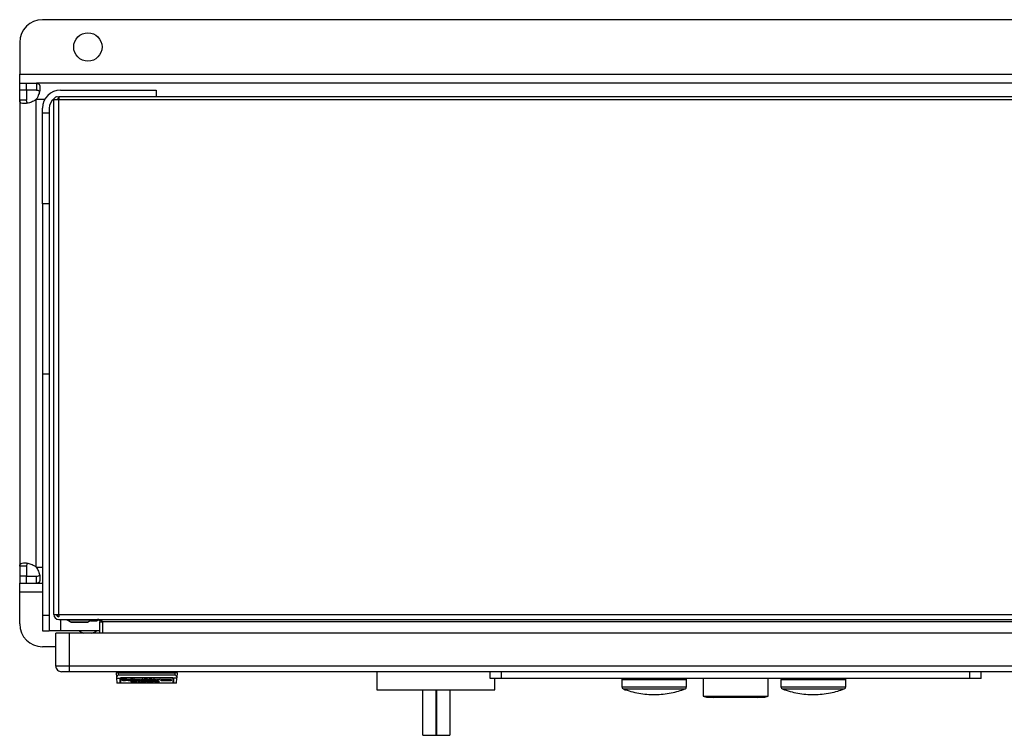
# Model space of a CAD drawing. Units: inches. Extents: x 0.4 to 10.6, y 0.4 to 8.1.
# Drawn here: x 8.1 to 8.8, y 5.9 to 6.4 of the extents above; entities that cross this region are included whole.
import ezdxf

# ---------------------------------------------------------------- set-up
doc = ezdxf.new("R2010")
doc.units = ezdxf.units.IN
doc.header["$MEASUREMENT"] = 0

msp = doc.modelspace()

# ---------------------------------------------------------------- linework, layer by layer
at = {"color": 7, "linetype": 'Continuous', "lineweight": 25}
for p, q in [((9.09299, 6.37168), (8.13236, 6.37168)), ((8.11661, 6.35594), (8.11661, 6.33389)), ((8.11661, 6.33389), (9.10874, 6.33389)), ((8.11661, 6.32759), (8.11661, 6.33389)), ((8.11661, 6.32279), (8.11661, 6.32759)), ((8.11661, 6.32759), (8.12122, 6.32759)), ((8.12122, 6.32279), (8.12122, 6.32759)), ((8.12122, 6.32759), (8.12833, 6.32759)), ((8.12833, 6.32759), (8.12833, 6.32279)), ((9.09703, 6.32759), (8.12833, 6.32759)), ((8.11661, 6.31588), (8.11661, 6.32279)), ((8.12142, 6.32279), (8.11661, 6.32279)), ((8.12833, 6.32279), (8.12122, 6.32279)), ((8.12142, 6.32279), (8.12142, 6.31588)), ((8.1437, 6.31767), (8.14251, 6.3162)), ((9.08165, 6.31814), (8.1437, 6.31814)), ((8.1437, 6.31814), (8.1437, 6.31602)), ((8.14496, 6.32287), (8.2111, 6.32287)), ((8.2111, 6.32287), (8.2111, 6.31814)), ((8.12142, 6.31588), (8.11661, 6.31588)), ((8.11661, 6.31588), (8.11661, 5.99285)), ((8.12772, 6.31612), (8.12772, 5.99261)), ((8.1437, 6.31602), (8.14024, 6.31602)), ((8.14024, 5.95939), (8.14024, 6.31602)), ((9.08165, 6.31602), (8.1437, 6.31602)), ((8.1437, 5.95939), (8.1437, 6.31602)), ((8.13236, 6.30712), (8.13236, 6.31027)), ((8.13236, 6.30712), (8.13709, 6.30712)), ((8.13236, 6.24413), (8.13236, 6.30712)), ((8.13709, 6.31027), (8.13709, 6.30712)), ((8.13709, 6.30712), (8.13709, 6.24413)), ((8.13709, 6.24413), (8.13236, 6.24413)), ((8.13236, 6.24413), (8.13236, 6.12602)), ((8.13709, 6.24413), (8.13709, 6.12602)), ((8.13709, 6.12602), (8.13236, 6.12602)), ((8.13236, 6.12602), (8.13236, 5.95856)), ((8.13709, 6.12602), (8.13709, 5.95856)), ((8.12142, 5.99285), (8.11661, 5.99285)), ((8.11661, 5.99285), (8.11661, 5.98594)), ((8.12142, 5.99285), (8.12142, 5.98594)), ((8.12142, 5.98594), (8.11661, 5.98594)), ((8.11661, 5.98594), (8.11661, 5.98113)), ((8.12122, 5.98113), (8.12122, 5.98594)), ((8.12122, 5.98594), (8.12833, 5.98594)), ((8.12833, 5.98113), (8.12833, 5.98594)), ((8.11661, 5.98113), (8.12122, 5.98113)), ((8.11661, 5.97483), (8.11661, 5.98113)), ((8.12122, 5.98113), (8.12833, 5.98113)), ((8.12833, 5.98113), (8.13236, 5.98113)), ((8.11661, 5.95279), (8.11661, 5.97483)), ((8.13709, 5.95856), (8.13236, 5.95856)), ((8.13236, 5.95856), (8.13236, 5.94806)), ((8.13709, 5.95856), (8.13709, 5.94806)), ((8.14024, 5.95939), (8.1437, 5.95939)), ((8.14235, 5.95864), (8.14213, 5.95939)), ((8.1437, 5.95939), (9.08165, 5.95939)), ((8.1437, 5.95939), (8.1437, 5.95779)), ((8.1437, 5.95592), (9.08165, 5.95592)), ((8.14937, 5.95592), (8.14937, 5.95561)), ((8.16669, 5.95561), (8.16669, 5.95592)), ((8.14937, 5.95561), (8.16669, 5.95561)), ((8.15168, 5.95427), (8.14937, 5.95561)), ((8.15168, 5.95427), (8.16438, 5.95427)), ((8.15287, 5.95396), (8.1632, 5.95396)), ((8.16669, 5.95561), (8.16438, 5.95427)), ((8.1656, 5.95498), (8.16959, 5.95498)), ((8.16948, 5.95498), (8.16958, 5.9551)), ((8.16958, 5.9551), (8.16978, 5.95549)), ((8.1722, 5.95435), (8.17409, 5.95435)), ((8.1722, 5.94648), (8.1722, 5.95435)), ((9.05126, 5.95435), (8.17409, 5.95435)), ((8.17409, 5.95435), (8.17409, 5.94648)), ((8.13236, 5.94806), (8.13709, 5.94806)), ((8.14496, 5.94806), (8.13709, 5.94806)), ((8.14165, 5.92364), (8.14165, 5.94648)), ((8.1511, 5.94648), (8.14165, 5.94648)), ((8.1722, 5.94806), (8.14496, 5.94806)), ((8.1511, 5.92364), (8.1511, 5.94648)), ((9.07173, 5.94648), (8.1511, 5.94648)), ((8.14165, 5.93704), (8.13236, 5.93704)), ((8.1511, 5.92364), (8.14165, 5.92364)), ((8.1511, 5.9197), (8.1511, 5.92364)), ((9.07173, 5.92364), (8.1511, 5.92364)), ((9.07173, 5.9197), (8.1511, 5.9197)), ((8.18339, 5.91892), (8.18365, 5.91587)), ((8.18496, 5.91892), (8.18339, 5.91892)), ((8.18365, 5.91587), (8.1837, 5.91529)), ((8.1837, 5.91529), (8.18625, 5.91529)), ((8.1837, 5.91529), (8.184, 5.91194)), ((8.18457, 5.91892), (8.18457, 5.9197)), ((8.18496, 5.91755), (8.18496, 5.91892)), ((8.18496, 5.91892), (8.22433, 5.91892)), ((8.18496, 5.91755), (8.22433, 5.91755)), ((8.18622, 5.91194), (8.18622, 5.91522)), ((8.18661, 5.91522), (8.18661, 5.91553)), ((8.18661, 5.91194), (8.18661, 5.91522)), ((8.22262, 5.91529), (8.18667, 5.91529)), ((8.18716, 5.91566), (8.22213, 5.91566)), ((8.18716, 5.91542), (8.22213, 5.91542)), ((8.18747, 5.9197), (8.18747, 5.91892)), ((8.18859, 5.91481), (8.18859, 5.91451)), ((8.18875, 5.91482), (8.18924, 5.91482)), ((8.18899, 5.91482), (8.18899, 5.91457)), ((8.18903, 5.9197), (8.18903, 5.91892)), ((8.19374, 5.91482), (8.19471, 5.91482)), ((8.19374, 5.91347), (8.19374, 5.91482)), ((8.19471, 5.91482), (8.19471, 5.91429)), ((8.20404, 5.91482), (8.20428, 5.91482)), ((8.20428, 5.91482), (8.20444, 5.91477)), ((8.20677, 5.91482), (8.20774, 5.91482)), ((8.20677, 5.91436), (8.20677, 5.91482)), ((8.20774, 5.91482), (8.20774, 5.91347)), ((8.22026, 5.9197), (8.22026, 5.91892)), ((8.22182, 5.9197), (8.22182, 5.91892)), ((8.22268, 5.91522), (8.22268, 5.91553)), ((8.22268, 5.91522), (8.22268, 5.91194)), ((8.22559, 5.91529), (8.22304, 5.91529)), ((8.22307, 5.91522), (8.22307, 5.91194)), ((8.22433, 5.91755), (8.22433, 5.91892)), ((8.22591, 5.91892), (8.22433, 5.91892)), ((8.22472, 5.9197), (8.22472, 5.91892)), ((8.22529, 5.91194), (8.22559, 5.91529)), ((8.22559, 5.91529), (8.22564, 5.91587)), ((8.22564, 5.91587), (8.22591, 5.91892)), ((8.36411, 5.9197), (8.36411, 5.90711)), ((8.4426, 5.91498), (8.4426, 5.9197)), ((8.45047, 5.91498), (8.4426, 5.91498)), ((8.44586, 5.90711), (8.44586, 5.91498)), ((8.45047, 5.91498), (8.45047, 5.9197)), ((8.77488, 5.91498), (8.45047, 5.91498)), ((8.53387, 5.91498), (8.53387, 5.91419)), ((8.57873, 5.91419), (8.57873, 5.91498)), ((8.59024, 5.91498), (8.59024, 5.90268)), ((8.63512, 5.90268), (8.63512, 5.91498)), ((8.64411, 5.91498), (8.64411, 5.91419)), ((8.68896, 5.91419), (8.68896, 5.91498)), ((8.77488, 5.91498), (8.77488, 5.9197)), ((8.78276, 5.91498), (8.77488, 5.91498)), ((8.78276, 5.91498), (8.78276, 5.9197)), ((8.184, 5.91194), (8.18622, 5.91194)), ((8.184, 5.91194), (8.18401, 5.91183)), ((8.18622, 5.91183), (8.18401, 5.91183)), ((8.18622, 5.91183), (8.18622, 5.91194)), ((8.18661, 5.91183), (8.18622, 5.91183)), ((8.18661, 5.91194), (8.22268, 5.91194)), ((8.18661, 5.91194), (8.18661, 5.91183)), ((8.22268, 5.91183), (8.18661, 5.91183)), ((8.18747, 5.91436), (8.18747, 5.91449)), ((8.18755, 5.9136), (8.18763, 5.91388)), ((8.18795, 5.91477), (8.18859, 5.91468)), ((8.18795, 5.91477), (8.18795, 5.91411)), ((8.18899, 5.91457), (8.18859, 5.91451)), ((8.18859, 5.91451), (8.18859, 5.91446)), ((8.18883, 5.91373), (8.18907, 5.91373)), ((8.18899, 5.91373), (8.18899, 5.91345)), ((8.18956, 5.91427), (8.18956, 5.91383)), ((8.18956, 5.91415), (8.19007, 5.91419)), ((8.19044, 5.91473), (8.19044, 5.91444)), ((8.19052, 5.91469), (8.19044, 5.91444)), ((8.19044, 5.91413), (8.19068, 5.91388)), ((8.19068, 5.91388), (8.19068, 5.9138)), ((8.19084, 5.91388), (8.19084, 5.91401)), ((8.19181, 5.91459), (8.19181, 5.91393)), ((8.19237, 5.91441), (8.19342, 5.91436)), ((8.19245, 5.9137), (8.19245, 5.91345)), ((8.19269, 5.9144), (8.19269, 5.91418)), ((8.19342, 5.91411), (8.19269, 5.91418)), ((8.19278, 5.91368), (8.1935, 5.91373)), ((8.19342, 5.91436), (8.19342, 5.91411)), ((8.1935, 5.91373), (8.1935, 5.91355)), ((8.19471, 5.91413), (8.19374, 5.91413)), ((8.19471, 5.91347), (8.19374, 5.91347)), ((8.1939, 5.91284), (8.19406, 5.91289)), ((8.1939, 5.91271), (8.1939, 5.91284)), ((8.19479, 5.91299), (8.19406, 5.91302)), ((8.19406, 5.91289), (8.19471, 5.91289)), ((8.1943, 5.91312), (8.19487, 5.91312)), ((8.19495, 5.91319), (8.19446, 5.91322)), ((8.19455, 5.91261), (8.19455, 5.91289)), ((8.19455, 5.91261), (8.19479, 5.91261)), ((8.19471, 5.91429), (8.19471, 5.91403)), ((8.19471, 5.91403), (8.19471, 5.91347)), ((8.19471, 5.91289), (8.19479, 5.91299)), ((8.19479, 5.91312), (8.19479, 5.91299)), ((8.19487, 5.91312), (8.19495, 5.91319)), ((8.19551, 5.91236), (8.19487, 5.91236)), ((8.19527, 5.91439), (8.19527, 5.91418)), ((8.19535, 5.91345), (8.19535, 5.91279)), ((8.19607, 5.91437), (8.19567, 5.91434)), ((8.19567, 5.91434), (8.19567, 5.91401)), ((8.19567, 5.91368), (8.19567, 5.91401)), ((8.19664, 5.91375), (8.19567, 5.91368)), ((8.19744, 5.91335), (8.19648, 5.91335)), ((8.19648, 5.91297), (8.19672, 5.91322)), ((8.19656, 5.91363), (8.19696, 5.91363)), ((8.19664, 5.91411), (8.19664, 5.91375)), ((8.19696, 5.91324), (8.19664, 5.91314)), ((8.19672, 5.91322), (8.19736, 5.91322)), ((8.19696, 5.91375), (8.19696, 5.91439)), ((8.19696, 5.91439), (8.19792, 5.91439)), ((8.19696, 5.91322), (8.19696, 5.91284)), ((8.19712, 5.91289), (8.19696, 5.91284)), ((8.19696, 5.91284), (8.19696, 5.91279)), ((8.19696, 5.91279), (8.1976, 5.91279)), ((8.19712, 5.91322), (8.19712, 5.91302)), ((8.19728, 5.91309), (8.19712, 5.91302)), ((8.19712, 5.91302), (8.19792, 5.91302)), ((8.19712, 5.91302), (8.19712, 5.91289)), ((8.19784, 5.91289), (8.19712, 5.91289)), ((8.19728, 5.91322), (8.19728, 5.91309)), ((8.19809, 5.91309), (8.19728, 5.91309)), ((8.19736, 5.91322), (8.19744, 5.91335)), ((8.19744, 5.9136), (8.19744, 5.91335)), ((8.19792, 5.91302), (8.19784, 5.91289)), ((8.19784, 5.91302), (8.19784, 5.91289)), ((8.19792, 5.91439), (8.19792, 5.91429)), ((8.19792, 5.91429), (8.19792, 5.91403)), ((8.19841, 5.91418), (8.19792, 5.91403)), ((8.19792, 5.91403), (8.19792, 5.91363)), ((8.19809, 5.91327), (8.19809, 5.91309)), ((8.19841, 5.91438), (8.19841, 5.91418)), ((8.19865, 5.91418), (8.19841, 5.91418)), ((8.19865, 5.9144), (8.19865, 5.91418)), ((8.19897, 5.9144), (8.19897, 5.91396)), ((8.19897, 5.91413), (8.19986, 5.91413)), ((8.19897, 5.91347), (8.19897, 5.91396)), ((8.19986, 5.91347), (8.19897, 5.91347)), ((8.19897, 5.91335), (8.20042, 5.91335)), ((8.19897, 5.91256), (8.19897, 5.91335)), ((8.19897, 5.91322), (8.19937, 5.91322)), ((8.20042, 5.91256), (8.19897, 5.91256)), ((8.19937, 5.91335), (8.19937, 5.91322)), ((8.19937, 5.91322), (8.19937, 5.91302)), ((8.20042, 5.91322), (8.19937, 5.91322)), ((8.19937, 5.91302), (8.20034, 5.91302)), ((8.19937, 5.91302), (8.19937, 5.91289)), ((8.19937, 5.91289), (8.19937, 5.91266)), ((8.20034, 5.91289), (8.19937, 5.91289)), ((8.19937, 5.91266), (8.20042, 5.91266)), ((8.19986, 5.91413), (8.19986, 5.91347)), ((8.20018, 5.91385), (8.20018, 5.91396)), ((8.20034, 5.91302), (8.20034, 5.91289)), ((8.20042, 5.91335), (8.20042, 5.91322)), ((8.20042, 5.91266), (8.20042, 5.91256)), ((8.20114, 5.91439), (8.20114, 5.91388)), ((8.20315, 5.91388), (8.20114, 5.91388)), ((8.20114, 5.91335), (8.20154, 5.91335)), ((8.20114, 5.91256), (8.20114, 5.91335)), ((8.20154, 5.91322), (8.20114, 5.91322)), ((8.20154, 5.91256), (8.20114, 5.91256)), ((8.20122, 5.91403), (8.20122, 5.91439)), ((8.20122, 5.91403), (8.20227, 5.91403)), ((8.20154, 5.91335), (8.20154, 5.91256)), ((8.20179, 5.91366), (8.20179, 5.91345)), ((8.20195, 5.91365), (8.20211, 5.91365)), ((8.20227, 5.91436), (8.20227, 5.91403)), ((8.20267, 5.91289), (8.20267, 5.91306)), ((8.20291, 5.91297), (8.20267, 5.91289)), ((8.20267, 5.91289), (8.2034, 5.91289)), ((8.20267, 5.91289), (8.20267, 5.91279)), ((8.2038, 5.91279), (8.20267, 5.91279)), ((8.20291, 5.91308), (8.20291, 5.91297)), ((8.20315, 5.91297), (8.20291, 5.91297)), ((8.20299, 5.91266), (8.20315, 5.91266)), ((8.20307, 5.91266), (8.20307, 5.91253)), ((8.20372, 5.91259), (8.20307, 5.91253)), ((8.20315, 5.91398), (8.20315, 5.91388)), ((8.20315, 5.91378), (8.20315, 5.9136)), ((8.20315, 5.91309), (8.20315, 5.91297)), ((8.2034, 5.91289), (8.20315, 5.91297)), ((8.20315, 5.91266), (8.20372, 5.91271)), ((8.2034, 5.91457), (8.2034, 5.91462)), ((8.20364, 5.91449), (8.2034, 5.91457)), ((8.2034, 5.91307), (8.2034, 5.91289)), ((8.20348, 5.91439), (8.20444, 5.91439)), ((8.20348, 5.91347), (8.20348, 5.91439)), ((8.20444, 5.91413), (8.20348, 5.91413)), ((8.20444, 5.91347), (8.20348, 5.91347)), ((8.20364, 5.91479), (8.20364, 5.91449)), ((8.20372, 5.91271), (8.20372, 5.91259)), ((8.20444, 5.91477), (8.20444, 5.91464)), ((8.20444, 5.91439), (8.20444, 5.91347)), ((8.20452, 5.91276), (8.20452, 5.91286)), ((8.20468, 5.91391), (8.20468, 5.91396)), ((8.20492, 5.91307), (8.20492, 5.91281)), ((8.20492, 5.91281), (8.20492, 5.91276)), ((8.20492, 5.91276), (8.20533, 5.91266)), ((8.20533, 5.91309), (8.20533, 5.91297)), ((8.20581, 5.91292), (8.20533, 5.91297)), ((8.20533, 5.91266), (8.20589, 5.91269)), ((8.20533, 5.91266), (8.20533, 5.91253)), ((8.20589, 5.91256), (8.20533, 5.91253)), ((8.20541, 5.91309), (8.20581, 5.91307)), ((8.20565, 5.91391), (8.20565, 5.91439)), ((8.20581, 5.91307), (8.20581, 5.91292)), ((8.20589, 5.91269), (8.20589, 5.91256)), ((8.20605, 5.91441), (8.20677, 5.91436)), ((8.20605, 5.91369), (8.20605, 5.91345)), ((8.20677, 5.91352), (8.20605, 5.91345)), ((8.20629, 5.9144), (8.20629, 5.91418)), ((8.20677, 5.91416), (8.20629, 5.91418)), ((8.20661, 5.91299), (8.20726, 5.91319)), ((8.20686, 5.91297), (8.20661, 5.91299)), ((8.20677, 5.91436), (8.20677, 5.91416)), ((8.20677, 5.91375), (8.20677, 5.91416)), ((8.20774, 5.91413), (8.20677, 5.91413)), ((8.20677, 5.91375), (8.20677, 5.91352)), ((8.20677, 5.91347), (8.20677, 5.91352)), ((8.20774, 5.91347), (8.20677, 5.91347)), ((8.20686, 5.91307), (8.20686, 5.91297)), ((8.20686, 5.91274), (8.20686, 5.91297)), ((8.20726, 5.91319), (8.20726, 5.91307)), ((8.20726, 5.91307), (8.20774, 5.91307)), ((8.20726, 5.91307), (8.20726, 5.91297)), ((8.20726, 5.91297), (8.20726, 5.91271)), ((8.20774, 5.91297), (8.20726, 5.91297)), ((8.20726, 5.91271), (8.20742, 5.91266)), ((8.20734, 5.91269), (8.20734, 5.91253)), ((8.20782, 5.91256), (8.20734, 5.91253)), ((8.20742, 5.91266), (8.20782, 5.91269)), ((8.20774, 5.91307), (8.20774, 5.91297)), ((8.20782, 5.91269), (8.20782, 5.91256)), ((8.20806, 5.91388), (8.20806, 5.91398)), ((8.20854, 5.91256), (8.20854, 5.91307)), ((8.20854, 5.91307), (8.20895, 5.91307)), ((8.20895, 5.91256), (8.20854, 5.91256)), ((8.20895, 5.91307), (8.20895, 5.91302)), ((8.20895, 5.91302), (8.20895, 5.91279)), ((8.20895, 5.91279), (8.20895, 5.91256)), ((8.20903, 5.91403), (8.20903, 5.91437)), ((8.20903, 5.91403), (8.21015, 5.91403)), ((8.20903, 5.91403), (8.20903, 5.91385)), ((8.21104, 5.91388), (8.20903, 5.91385)), ((8.20927, 5.91308), (8.20927, 5.91297)), ((8.20959, 5.91292), (8.20927, 5.91297)), ((8.20959, 5.91308), (8.20959, 5.91292)), ((8.20983, 5.91302), (8.20959, 5.91292)), ((8.20967, 5.91366), (8.20967, 5.91345)), ((8.20983, 5.91365), (8.21007, 5.91365)), ((8.21015, 5.91435), (8.21015, 5.91403)), ((8.21056, 5.91322), (8.21072, 5.91327)), ((8.21056, 5.91317), (8.21056, 5.91322)), ((8.21096, 5.91317), (8.21056, 5.91317)), ((8.21056, 5.91307), (8.21096, 5.91307)), ((8.21056, 5.91256), (8.21056, 5.91307)), ((8.21096, 5.91256), (8.21056, 5.91256)), ((8.21072, 5.91327), (8.21096, 5.91327)), ((8.21096, 5.91327), (8.21096, 5.91317)), ((8.21096, 5.91307), (8.21096, 5.91256)), ((8.21104, 5.91396), (8.21104, 5.91388)), ((8.21104, 5.91378), (8.21104, 5.9136)), ((8.21144, 5.91347), (8.21144, 5.91439)), ((8.21144, 5.91439), (8.21241, 5.91439)), ((8.21144, 5.91413), (8.21241, 5.91413)), ((8.21241, 5.91347), (8.21144, 5.91347)), ((8.21208, 5.91305), (8.21208, 5.91281)), ((8.21241, 5.91439), (8.21249, 5.91421)), ((8.21241, 5.91439), (8.21241, 5.9138)), ((8.21241, 5.9138), (8.21241, 5.91347)), ((8.21257, 5.91297), (8.21241, 5.91297)), ((8.21249, 5.91267), (8.21249, 5.91253)), ((8.21305, 5.91256), (8.21249, 5.91253)), ((8.21257, 5.91309), (8.21257, 5.91297)), ((8.21305, 5.91292), (8.21257, 5.91297)), ((8.21265, 5.91309), (8.21305, 5.91307)), ((8.21265, 5.91266), (8.21305, 5.91269)), ((8.21305, 5.91439), (8.21305, 5.91411)), ((8.21353, 5.91406), (8.21305, 5.91411)), ((8.21305, 5.91307), (8.21305, 5.91292)), ((8.21305, 5.91269), (8.21305, 5.91256)), ((8.21353, 5.91438), (8.21353, 5.91406)), ((8.21474, 5.91439), (8.22166, 5.91439)), ((8.21474, 5.91347), (8.21474, 5.91439)), ((8.21474, 5.91413), (8.22166, 5.91413)), ((8.22166, 5.91347), (8.21474, 5.91347)), ((8.22166, 5.91439), (8.22166, 5.91347)), ((8.22268, 5.91183), (8.22268, 5.91194)), ((8.22307, 5.91183), (8.22268, 5.91183)), ((8.22307, 5.91194), (8.22529, 5.91194)), ((8.22307, 5.91194), (8.22307, 5.91183)), ((8.22529, 5.91183), (8.22307, 5.91183)), ((8.22529, 5.91183), (8.22529, 5.91194)), ((8.53386, 5.91419), (8.53386, 5.90924)), ((8.53386, 5.91419), (8.57874, 5.91419)), ((8.57874, 5.90924), (8.57874, 5.91419)), ((8.64409, 5.91419), (8.64409, 5.90924)), ((8.64409, 5.91419), (8.68898, 5.91419)), ((8.68898, 5.90924), (8.68898, 5.91419)), ((8.36411, 5.90711), (8.44586, 5.90711)), ((8.39595, 5.87561), (8.39595, 5.90711)), ((8.40524, 5.87561), (8.40524, 5.90711)), ((8.40541, 5.90711), (8.40541, 5.87561)), ((8.4147, 5.90711), (8.4147, 5.87561)), ((8.59024, 5.90268), (8.59251, 5.902)), ((8.59024, 5.90268), (8.63512, 5.90268)), ((8.59251, 5.902), (8.63284, 5.902)), ((8.59672, 5.902), (8.59736, 5.90193)), ((8.628, 5.90193), (8.62864, 5.902)), ((8.63284, 5.902), (8.63512, 5.90268)), ((8.39595, 5.87561), (8.40524, 5.87561)), ((8.40541, 5.87561), (8.40524, 5.87561)), ((8.40541, 5.87561), (8.4147, 5.87561))]:
    msp.add_line(p, q, dxfattribs=at)
at = {"color": 8, "linetype": 'Continuous', "lineweight": 25}
for p, q in [((8.12809, 6.31649), (8.134, 6.31649)), ((8.12809, 5.99224), (8.13236, 5.99224)), ((8.13236, 5.97483), (8.11661, 5.97483)), ((8.14496, 5.95592), (8.14496, 5.94806)), ((8.16978, 5.95549), (8.17015, 5.95592)), ((8.16581, 5.9551), (8.16958, 5.9551)), ((8.16649, 5.95549), (8.16978, 5.95549)), ((8.18716, 5.91542), (8.18716, 5.91566)), ((8.22213, 5.91542), (8.22213, 5.91566)), ((8.19479, 5.91299), (8.19479, 5.91261)), ((8.19487, 5.91261), (8.19487, 5.91236)), ((8.19551, 5.91264), (8.19551, 5.91236)), ((8.19648, 5.91362), (8.19648, 5.91335)), ((8.20171, 5.91441), (8.20171, 5.91421)), ((8.20686, 5.91309), (8.20734, 5.91309)), ((8.20959, 5.91441), (8.20959, 5.91421)), ((8.21241, 5.91308), (8.21241, 5.91297)), ((8.53386, 5.90924), (8.57874, 5.90924)), ((8.64409, 5.90924), (8.68898, 5.90924)), ((8.53488, 5.90777), (8.57772, 5.90777)), ((8.64512, 5.90777), (8.68795, 5.90777))]:
    msp.add_line(p, q, dxfattribs=at)
at = {"color": 7, "linetype": 'Continuous', "lineweight": 25, "flags": 128}
for points in [[(8.14385, 6.31806), (8.14342, 6.31799), (8.14324, 6.31795)], [(8.15795, 5.94806), (8.15928, 5.94722), (8.16115, 5.94648)], [(8.16657, 5.94648), (8.16843, 5.94722), (8.16976, 5.94806)]]:
    msp.add_lwpolyline(points, dxfattribs=at)
at = {"color": 7, "linetype": 'Continuous', "lineweight": 25}
msp.add_circle((8.16386, 6.35279), 0.00984, dxfattribs=at)
for centre, radius, start, end in [((8.13236, 6.35594), 0.01575, 90, 180), ((8.14496, 6.31027), 0.0126, 90, 180), ((8.14236, 6.31602), 0.00213, 50.9772, 180), ((8.12122, 6.32298), 0.00945, 313.40624, 316.59948), ((8.14496, 6.31027), 0.00787, 126.03583, 180), ((8.14236, 6.31602), 0.000236, 50.9772, 180), ((8.12122, 5.98574), 0.00945, 43.40052, 46.59376), ((8.1437, 5.95939), 0.00346, 180, 270), ((8.1437, 5.95939), 0.00157, 180, 270), ((8.13236, 5.95279), 0.01575, 180, 270), ((8.15287, 5.95632), 0.00236, 239.98616, 270), ((8.1632, 5.95632), 0.00236, 270, 300.01384), ((8.16948, 5.95813), 0.00315, 270, 308.15128), ((8.14559, 5.92364), 0.00394, 180, 270.00021), ((8.22258, 5.91521), 0.0000986, 7.72653, 63.84475), ((8.22295, 5.91521), 0.000119, 2.08171, 42.14991), ((8.53543, 5.90924), 0.00158, 180, 249.41714), ((8.57716, 5.90924), 0.00158, 290.58286, 360), ((8.64567, 5.90924), 0.00158, 180, 249.41714), ((8.6874, 5.90924), 0.00158, 290.58286, 360)]:
    msp.add_arc(centre, radius, start, end, dxfattribs=at)
at = {"color": 8, "linetype": 'Continuous', "lineweight": 25}
for centre, radius, start, end in [((8.17017, 5.9582), 0.00273, 261.76328, 297.15393), ((8.16962, 5.9582), 0.0031, 269.27602, 305.04369)]:
    msp.add_arc(centre, radius, start, end, dxfattribs=at)
at = {"color": 7, "linetype": 'Continuous', "lineweight": 25}
for centre, major_axis, start_param, end_param in [((8.18716, 5.91522), (0.000945, 0), 2.886514, 3.141593), ((8.18716, 5.91522), (0.000551, 0), 2.694273, 3.141593), ((8.18716, 5.91235), (0.000945, 0), 3.141593, 4.089562), ((8.22213, 5.91235), (0.000945, 0), 5.335216, 6.283185)]:
    msp.add_ellipse(centre, major_axis=major_axis, ratio=0.315556, start_param=start_param, end_param=end_param, dxfattribs=at)
for points, knots in [([(8.12833, 6.32759), (8.12847, 6.32759), (8.12875, 6.32758), (8.12913, 6.32751), (8.12947, 6.32738), (8.12976, 6.3272), (8.13001, 6.32697), (8.13022, 6.32668), (8.13039, 6.32632), (8.13052, 6.32591), (8.13064, 6.32531), (8.13069, 6.32461), (8.13066, 6.32383), (8.13058, 6.32301), (8.13043, 6.32212), (8.13021, 6.3212), (8.12994, 6.32025), (8.12959, 6.31928), (8.12919, 6.3184), (8.12883, 6.31769), (8.12848, 6.31708), (8.12819, 6.31664), (8.12809, 6.31649)], [0, 0, 0, 0, 0.044381, 0.08907, 0.134727, 0.180724, 0.22505, 0.269696, 0.315363, 0.361389, 0.404587, 0.492499, 0.537324, 0.579837, 0.666298, 0.710343, 0.753111, 0.840042, 0.884296, 0.913017, 0.970857, 1, 1, 1, 1]), ([(8.12833, 6.32279), (8.12845, 6.32279), (8.1287, 6.32278), (8.12904, 6.32275), (8.12937, 6.32269), (8.12964, 6.32261), (8.12987, 6.32251), (8.13006, 6.3224), (8.13023, 6.32225), (8.13034, 6.32213), (8.13039, 6.32206), (8.13039, 6.32204)], [0, 0, 0, 0, 0.133712, 0.268162, 0.405219, 0.543335, 0.650621, 0.758552, 0.86867, 0.979622, 1, 1, 1, 1]), ([(8.1433, 6.31792), (8.14331, 6.31791), (8.14349, 6.31787), (8.14365, 6.31772), (8.14378, 6.31757)], [0, 0, 0, 0, 0.080943, 1, 1, 1, 1]), ([(8.12772, 6.31612), (8.12676, 6.31556), (8.12483, 6.31444), (8.12182, 6.31366), (8.1193, 6.31344), (8.11754, 6.31382), (8.11671, 6.31465), (8.11664, 6.31553), (8.11661, 6.31588)], [0, 0, 0, 0, 0.180752, 0.361558, 0.538063, 0.711244, 0.884874, 1, 1, 1, 1]), ([(8.12219, 6.31384), (8.12205, 6.31394), (8.12167, 6.3142), (8.12145, 6.31493), (8.12143, 6.31559), (8.12142, 6.31588)], [0, 0, 0, 0, 0.264304, 0.679776, 1, 1, 1, 1]), ([(8.14251, 6.3162), (8.14253, 6.31618), (8.14255, 6.31617), (8.14257, 6.31613), (8.14258, 6.31611), (8.14259, 6.31608), (8.14259, 6.31607), (8.1426, 6.31605), (8.1426, 6.31604), (8.1426, 6.31603), (8.1426, 6.31602), (8.1426, 6.31602)], [0, 0, 0, 0, 0.569248, 0.633643, 0.807084, 0.86879, 0.911385, 0.952756, 0.970768, 0.988962, 1, 1, 1, 1]), ([(8.11661, 5.99285), (8.11668, 5.99337), (8.11682, 5.99442), (8.11816, 5.99513), (8.12028, 5.99527), (8.12297, 5.99481), (8.1256, 5.99391), (8.12711, 5.99298), (8.12772, 5.99261)], [0, 0, 0, 0, 0.180629, 0.361154, 0.537045, 0.710061, 0.884028, 1, 1, 1, 1]), ([(8.12217, 5.99487), (8.12203, 5.99477), (8.12166, 5.99451), (8.12146, 5.99379), (8.12143, 5.99313), (8.12142, 5.99285)], [0, 0, 0, 0, 0.25241, 0.674599, 1, 1, 1, 1]), ([(8.12809, 5.99224), (8.12865, 5.99128), (8.12976, 5.98935), (8.13055, 5.98634), (8.13077, 5.98382), (8.13038, 5.98206), (8.12955, 5.98123), (8.12868, 5.98116), (8.12833, 5.98113)], [0, 0, 0, 0, 0.180756, 0.361564, 0.538065, 0.711248, 0.884875, 1, 1, 1, 1]), ([(8.12833, 5.98594), (8.12879, 5.98598), (8.12963, 5.98605), (8.13028, 5.98634), (8.13038, 5.98666), (8.13038, 5.98666)], [0, 0, 0, 0, 0.549345, 0.990416, 1, 1, 1, 1]), ([(8.1511, 5.9197), (8.15038, 5.9197), (8.14894, 5.9197), (8.14711, 5.9197), (8.14584, 5.9197), (8.14567, 5.9197), (8.14559, 5.9197)], [0, 0, 0, 0, 0.25, 0.5, 0.75, 1, 1, 1, 1]), ([(8.18496, 5.91755), (8.18496, 5.91754), (8.18468, 5.91721), (8.18422, 5.91664), (8.18381, 5.9161), (8.18367, 5.91589), (8.18365, 5.91587)], [0, 0, 0, 0, 0.005367, 0.574493, 0.959433, 1, 1, 1, 1]), ([(8.18625, 5.91529), (8.18629, 5.91533), (8.18635, 5.91539), (8.18653, 5.9155), (8.18675, 5.9156), (8.18699, 5.91565), (8.18713, 5.91566), (8.18716, 5.91566)], [0, 0, 0, 0, 0.27335, 0.420529, 0.671845, 0.924682, 1, 1, 1, 1]), ([(8.18716, 5.91542), (8.18711, 5.91541), (8.18699, 5.91541), (8.18683, 5.91537), (8.18673, 5.91533), (8.18668, 5.9153), (8.18667, 5.91529)], [0, 0, 0, 0, 0.2749952, 0.5494267, 0.8385947, 1, 1, 1, 1]), ([(8.18747, 5.91449), (8.18747, 5.91452), (8.18749, 5.91459), (8.18764, 5.91467), (8.18791, 5.91475), (8.18829, 5.9148), (8.1886, 5.91481), (8.18875, 5.91482)], [0, 0, 0, 0, 0.184339, 0.341392, 0.498116, 0.751273, 1, 1, 1, 1]), ([(8.18924, 5.91482), (8.18947, 5.91482), (8.18982, 5.91481), (8.1902, 5.91478), (8.19039, 5.91475), (8.19049, 5.91472), (8.19051, 5.9147), (8.19052, 5.91469)], [0, 0, 0, 0, 0.497958, 0.727935, 0.839606, 0.952446, 1, 1, 1, 1]), ([(8.2034, 5.91462), (8.2034, 5.91465), (8.20341, 5.91471), (8.20354, 5.91477), (8.20368, 5.9148), (8.20386, 5.91482), (8.20398, 5.91482), (8.20404, 5.91482)], [0, 0, 0, 0, 0.333156, 0.489526, 0.646552, 0.835803, 1, 1, 1, 1]), ([(8.22213, 5.91566), (8.22222, 5.91565), (8.22241, 5.91564), (8.22263, 5.91556), (8.22283, 5.91546), (8.22297, 5.91537), (8.22302, 5.91531), (8.22304, 5.91529)], [0, 0, 0, 0, 0.2158628, 0.4307425, 0.589829, 0.8629744, 1, 1, 1, 1]), ([(8.22213, 5.91542), (8.22218, 5.91541), (8.2223, 5.91541), (8.22246, 5.91537), (8.22256, 5.91533), (8.22261, 5.9153), (8.22262, 5.91529)], [0, 0, 0, 0, 0.274995, 0.549427, 0.838595, 1, 1, 1, 1]), ([(8.22433, 5.91755), (8.22433, 5.91754), (8.22461, 5.91721), (8.22507, 5.91664), (8.22548, 5.9161), (8.22563, 5.91589), (8.22564, 5.91587)], [0, 0, 0, 0, 0.005367, 0.574493, 0.959433, 1, 1, 1, 1]), ([(8.18795, 5.91411), (8.18787, 5.91413), (8.18768, 5.91419), (8.18749, 5.91428), (8.18747, 5.91434), (8.18747, 5.91436)], [0, 0, 0, 0, 0.335793, 0.808531, 1, 1, 1, 1]), ([(8.18899, 5.91345), (8.18886, 5.91345), (8.18847, 5.91345), (8.18796, 5.9135), (8.18766, 5.91357), (8.18755, 5.9136)], [0, 0, 0, 0, 0.262975, 0.733312, 1, 1, 1, 1]), ([(8.18763, 5.91388), (8.18774, 5.91386), (8.18798, 5.91381), (8.18837, 5.91375), (8.18868, 5.91373), (8.18883, 5.91373)], [0, 0, 0, 0, 0.307187, 0.645062, 1, 1, 1, 1]), ([(8.18956, 5.91383), (8.18956, 5.91383), (8.18955, 5.91384), (8.18949, 5.91387), (8.18933, 5.91391), (8.18881, 5.914), (8.18832, 5.91406), (8.18795, 5.91411)], [0, 0, 0, 0, 0.019614, 0.050986, 0.154521, 0.35601, 1, 1, 1, 1]), ([(8.18859, 5.91446), (8.18859, 5.91446), (8.18859, 5.91446), (8.18863, 5.91444), (8.18876, 5.91441), (8.18913, 5.91434), (8.18971, 5.91424), (8.1902, 5.91417), (8.19044, 5.91413)], [0, 0, 0, 0, 0.007035, 0.02289, 0.081831, 0.243734, 0.621502, 1, 1, 1, 1]), ([(8.19044, 5.91444), (8.19022, 5.91447), (8.18987, 5.91452), (8.18938, 5.91456), (8.18912, 5.91456), (8.18899, 5.91457)], [0, 0, 0, 0, 0.48962, 0.742136, 1, 1, 1, 1]), ([(8.19068, 5.9138), (8.19067, 5.91377), (8.19066, 5.9137), (8.19047, 5.91361), (8.19012, 5.91353), (8.18961, 5.91347), (8.1892, 5.91346), (8.18899, 5.91345)], [0, 0, 0, 0, 0.148227, 0.297552, 0.45785, 0.728987, 1, 1, 1, 1]), ([(8.18907, 5.91373), (8.18916, 5.91373), (8.18928, 5.91373), (8.18943, 5.91376), (8.18952, 5.91379), (8.18954, 5.91382), (8.18956, 5.91383)], [0, 0, 0, 0, 0.374479, 0.576284, 0.778717, 1, 1, 1, 1]), ([(8.19084, 5.91401), (8.19092, 5.91408), (8.19105, 5.9142), (8.19143, 5.91433), (8.19187, 5.9144), (8.1922, 5.91441), (8.19237, 5.91441)], [0, 0, 0, 0, 0.3401866, 0.5527629, 0.7665323, 1, 1, 1, 1]), ([(8.19245, 5.91345), (8.19219, 5.91346), (8.19177, 5.91348), (8.19126, 5.91357), (8.19098, 5.91367), (8.19086, 5.91378), (8.19085, 5.91385), (8.19084, 5.91388)], [0, 0, 0, 0, 0.333827, 0.523727, 0.715487, 0.878408, 1, 1, 1, 1]), ([(8.19124, 5.91425), (8.1913, 5.91423), (8.19146, 5.91419), (8.19168, 5.91417), (8.19181, 5.91416)], [0, 0, 0, 0, 0.3868365, 1, 1, 1, 1]), ([(8.19269, 5.91418), (8.19249, 5.91417), (8.19219, 5.91414), (8.19191, 5.91405), (8.19182, 5.91399), (8.19181, 5.91395), (8.19181, 5.91393)], [0, 0, 0, 0, 0.472308, 0.704478, 0.878535, 1, 1, 1, 1]), ([(8.19181, 5.91393), (8.19182, 5.9139), (8.19183, 5.91384), (8.19198, 5.91377), (8.1922, 5.91372), (8.19247, 5.91369), (8.19269, 5.91368), (8.19278, 5.91368)], [0, 0, 0, 0, 0.229736, 0.389047, 0.547966, 0.810393, 1, 1, 1, 1]), ([(8.1935, 5.91355), (8.1935, 5.91355), (8.1935, 5.91354), (8.19347, 5.91353), (8.19339, 5.91351), (8.19318, 5.91348), (8.19286, 5.91346), (8.19259, 5.91345), (8.19245, 5.91345)], [0, 0, 0, 0, 0.033211, 0.066259, 0.124934, 0.293722, 0.644316, 1, 1, 1, 1]), ([(8.19487, 5.91236), (8.19477, 5.91236), (8.19458, 5.91236), (8.19433, 5.9124), (8.19412, 5.91247), (8.19397, 5.91258), (8.19393, 5.91267), (8.1939, 5.91271)], [0, 0, 0, 0, 0.178725, 0.329895, 0.480801, 0.721499, 1, 1, 1, 1]), ([(8.19406, 5.91302), (8.19408, 5.91303), (8.19411, 5.91305), (8.19416, 5.91309), (8.19421, 5.91311), (8.19426, 5.91312), (8.19428, 5.91312), (8.1943, 5.91312), (8.1943, 5.91312)], [0, 0, 0, 0, 0.331748, 0.606506, 0.802773, 0.894644, 0.970055, 1, 1, 1, 1]), ([(8.19446, 5.91322), (8.19464, 5.91328), (8.19504, 5.91343), (8.19575, 5.91359), (8.19633, 5.91362), (8.19656, 5.91363)], [0, 0, 0, 0, 0.322198, 0.733873, 1, 1, 1, 1]), ([(8.19535, 5.91279), (8.1952, 5.91279), (8.19498, 5.91278), (8.19474, 5.91275), (8.19462, 5.91271), (8.19455, 5.91266), (8.19455, 5.91263), (8.19455, 5.91261)], [0, 0, 0, 0, 0.402348, 0.559159, 0.717332, 0.857622, 1, 1, 1, 1]), ([(8.19471, 5.91429), (8.19477, 5.9143), (8.1949, 5.91434), (8.19516, 5.91438), (8.19538, 5.9144), (8.19551, 5.91441)], [0, 0, 0, 0, 0.272896, 0.545594, 1, 1, 1, 1]), ([(8.19527, 5.91418), (8.19521, 5.91418), (8.19504, 5.91415), (8.19484, 5.9141), (8.19474, 5.91405), (8.19471, 5.91403)], [0, 0, 0, 0, 0.259361, 0.713754, 1, 1, 1, 1]), ([(8.19479, 5.91261), (8.1951, 5.91261), (8.19557, 5.91262), (8.1961, 5.9127), (8.19635, 5.91279), (8.19646, 5.91288), (8.19647, 5.91294), (8.19648, 5.91297)], [0, 0, 0, 0, 0.394985, 0.60413, 0.739352, 0.874475, 1, 1, 1, 1]), ([(8.19567, 5.91401), (8.19567, 5.91403), (8.19566, 5.91407), (8.19557, 5.91413), (8.19544, 5.91416), (8.19533, 5.91418), (8.19527, 5.91418)], [0, 0, 0, 0, 0.308335, 0.532223, 0.756928, 1, 1, 1, 1]), ([(8.19648, 5.91335), (8.1964, 5.91334), (8.19625, 5.91334), (8.19603, 5.9133), (8.19586, 5.91324), (8.19558, 5.9131), (8.19545, 5.91295), (8.19537, 5.91281), (8.19535, 5.91279)], [0, 0, 0, 0, 0.095133, 0.190184, 0.332834, 0.420779, 0.886139, 1, 1, 1, 1]), ([(8.19551, 5.91441), (8.1957, 5.9144), (8.19599, 5.91439), (8.19635, 5.91432), (8.19655, 5.91425), (8.19663, 5.91417), (8.19663, 5.91413), (8.19664, 5.91411)], [0, 0, 0, 0, 0.338421, 0.530572, 0.724595, 0.889592, 1, 1, 1, 1]), ([(8.1976, 5.91279), (8.19743, 5.91272), (8.19705, 5.91257), (8.1964, 5.91241), (8.19581, 5.91236), (8.19557, 5.91236), (8.19551, 5.91236)], [0, 0, 0, 0, 0.315994, 0.71634, 0.937085, 1, 1, 1, 1]), ([(8.19792, 5.91363), (8.19785, 5.91365), (8.19764, 5.9137), (8.19731, 5.91375), (8.19705, 5.91375), (8.19696, 5.91375)], [0, 0, 0, 0, 0.28258, 0.742877, 1, 1, 1, 1]), ([(8.19696, 5.91363), (8.19714, 5.91362), (8.19741, 5.91362), (8.19774, 5.91356), (8.19795, 5.91349), (8.19807, 5.91339), (8.19808, 5.91331), (8.19809, 5.91327)], [0, 0, 0, 0, 0.281921, 0.438647, 0.595945, 0.789041, 1, 1, 1, 1]), ([(8.19739, 5.91439), (8.19751, 5.91437), (8.1977, 5.91435), (8.19786, 5.9143), (8.19792, 5.91429)], [0, 0, 0, 0, 0.582256, 1, 1, 1, 1]), ([(8.19792, 5.91429), (8.19805, 5.91431), (8.19825, 5.91436), (8.19855, 5.9144), (8.19872, 5.91441), (8.19881, 5.91441)], [0, 0, 0, 0, 0.484095, 0.736237, 1, 1, 1, 1]), ([(8.19897, 5.91396), (8.19897, 5.91398), (8.19896, 5.91404), (8.19891, 5.9141), (8.19881, 5.91415), (8.19872, 5.91418), (8.19866, 5.91418), (8.19865, 5.91418)], [0, 0, 0, 0, 0.3025, 0.606627, 0.775328, 0.945607, 1, 1, 1, 1]), ([(8.19881, 5.91441), (8.19904, 5.9144), (8.19937, 5.91437), (8.19969, 5.91429), (8.19983, 5.91421), (8.19985, 5.91416), (8.19986, 5.91413)], [0, 0, 0, 0, 0.451809, 0.661418, 0.824122, 1, 1, 1, 1]), ([(8.20018, 5.91396), (8.20023, 5.91403), (8.2003, 5.91415), (8.20061, 5.9143), (8.20096, 5.91438), (8.20132, 5.91441), (8.20154, 5.91441), (8.20163, 5.91441)], [0, 0, 0, 0, 0.334119, 0.525184, 0.717818, 0.886748, 1, 1, 1, 1]), ([(8.20179, 5.91345), (8.20145, 5.91347), (8.20095, 5.9135), (8.20044, 5.91361), (8.20024, 5.91372), (8.20018, 5.9138), (8.20018, 5.91385), (8.20018, 5.91385)], [0, 0, 0, 0, 0.440594, 0.647902, 0.803374, 0.958512, 1, 1, 1, 1]), ([(8.20055, 5.91426), (8.2006, 5.91424), (8.20077, 5.9142), (8.20099, 5.91417), (8.20114, 5.91416)], [0, 0, 0, 0, 0.320275, 1, 1, 1, 1]), ([(8.20114, 5.91388), (8.20119, 5.91383), (8.20126, 5.91376), (8.20148, 5.91369), (8.2017, 5.91366), (8.20186, 5.91365), (8.20195, 5.91365)], [0, 0, 0, 0, 0.404427, 0.598712, 0.793747, 1, 1, 1, 1]), ([(8.20171, 5.91421), (8.20164, 5.91421), (8.20154, 5.91421), (8.2014, 5.91419), (8.2013, 5.91415), (8.20123, 5.9141), (8.20123, 5.91406), (8.20122, 5.91403)], [0, 0, 0, 0, 0.213023, 0.363061, 0.513465, 0.707607, 1, 1, 1, 1]), ([(8.20163, 5.91441), (8.20188, 5.9144), (8.20229, 5.91438), (8.20277, 5.91429), (8.20304, 5.91418), (8.20314, 5.91407), (8.20315, 5.91401), (8.20315, 5.91398)], [0, 0, 0, 0, 0.334644, 0.526678, 0.720363, 0.888722, 1, 1, 1, 1]), ([(8.20227, 5.91403), (8.20226, 5.91406), (8.20225, 5.91411), (8.20215, 5.91416), (8.20202, 5.91419), (8.20187, 5.91421), (8.20176, 5.91421), (8.20171, 5.91421)], [0, 0, 0, 0, 0.322201, 0.482643, 0.643799, 0.832671, 1, 1, 1, 1]), ([(8.20315, 5.9136), (8.20305, 5.91357), (8.20282, 5.91351), (8.20233, 5.91346), (8.20197, 5.91345), (8.20179, 5.91345)], [0, 0, 0, 0, 0.274474, 0.633426, 1, 1, 1, 1]), ([(8.20211, 5.91365), (8.20224, 5.91366), (8.2025, 5.91367), (8.20284, 5.91372), (8.20305, 5.91376), (8.20315, 5.91378)], [0, 0, 0, 0, 0.349941, 0.671364, 1, 1, 1, 1]), ([(8.20227, 5.91281), (8.20228, 5.91286), (8.20229, 5.91293), (8.20245, 5.91301), (8.20266, 5.91306), (8.20293, 5.91309), (8.20313, 5.91309), (8.20323, 5.91309)], [0, 0, 0, 0, 0.290555, 0.446796, 0.603576, 0.797919, 1, 1, 1, 1]), ([(8.20307, 5.91253), (8.20291, 5.91255), (8.20265, 5.91257), (8.2024, 5.91265), (8.20229, 5.91272), (8.20228, 5.91278), (8.20227, 5.91281)], [0, 0, 0, 0, 0.384964, 0.57678, 0.768899, 1, 1, 1, 1]), ([(8.20267, 5.91279), (8.20272, 5.91276), (8.20277, 5.91272), (8.20289, 5.91268), (8.20294, 5.91267), (8.20298, 5.91266), (8.20299, 5.91266)], [0, 0, 0, 0, 0.612502, 0.796025, 0.930191, 1, 1, 1, 1]), ([(8.20323, 5.91309), (8.20332, 5.91308), (8.20348, 5.91306), (8.20367, 5.91299), (8.20378, 5.9129), (8.20379, 5.91283), (8.2038, 5.91279)], [0, 0, 0, 0, 0.215823, 0.432408, 0.697823, 1, 1, 1, 1]), ([(8.20444, 5.91464), (8.20438, 5.91461), (8.20428, 5.91456), (8.20403, 5.91451), (8.20382, 5.91449), (8.20369, 5.91449), (8.20364, 5.91449)], [0, 0, 0, 0, 0.36137, 0.604436, 0.846684, 1, 1, 1, 1]), ([(8.20452, 5.91286), (8.20453, 5.91289), (8.20454, 5.91294), (8.20463, 5.91301), (8.20479, 5.91305), (8.20506, 5.91309), (8.20527, 5.91309), (8.20541, 5.91309)], [0, 0, 0, 0, 0.2069406, 0.3616033, 0.5170075, 0.6995759, 1, 1, 1, 1]), ([(8.20533, 5.91253), (8.20519, 5.91254), (8.20498, 5.91255), (8.20472, 5.9126), (8.20458, 5.91266), (8.20453, 5.91271), (8.20452, 5.91275), (8.20452, 5.91276)], [0, 0, 0, 0, 0.333512, 0.524836, 0.717807, 0.885656, 1, 1, 1, 1]), ([(8.20468, 5.91396), (8.20473, 5.91403), (8.20481, 5.91416), (8.2051, 5.9143), (8.20544, 5.91438), (8.20578, 5.91441), (8.20598, 5.91441), (8.20605, 5.91441)], [0, 0, 0, 0, 0.347113, 0.541362, 0.737529, 0.904156, 1, 1, 1, 1]), ([(8.20605, 5.91345), (8.2059, 5.91345), (8.20563, 5.91346), (8.20527, 5.91352), (8.20497, 5.91362), (8.20477, 5.91375), (8.20471, 5.91386), (8.20468, 5.91391)], [0, 0, 0, 0, 0.197228, 0.361315, 0.525167, 0.781009, 1, 1, 1, 1]), ([(8.20533, 5.91297), (8.20528, 5.91297), (8.20519, 5.91296), (8.20508, 5.91295), (8.20499, 5.91292), (8.20493, 5.91287), (8.20493, 5.91284), (8.20492, 5.91281)], [0, 0, 0, 0, 0.2061203, 0.3518656, 0.497991, 0.6880139, 1, 1, 1, 1]), ([(8.20565, 5.91413), (8.20564, 5.91413), (8.2055, 5.91413), (8.20527, 5.91418), (8.20512, 5.91423), (8.20505, 5.91426)], [0, 0, 0, 0, 0.050781, 0.540178, 1, 1, 1, 1]), ([(8.20629, 5.91418), (8.20621, 5.91418), (8.20606, 5.91418), (8.20589, 5.91415), (8.20576, 5.9141), (8.20566, 5.91402), (8.20565, 5.91395), (8.20565, 5.91391)], [0, 0, 0, 0, 0.199599, 0.332644, 0.465495, 0.673656, 1, 1, 1, 1]), ([(8.20565, 5.91391), (8.20565, 5.91387), (8.20566, 5.91382), (8.20576, 5.91375), (8.20589, 5.91371), (8.20608, 5.91368), (8.20621, 5.91368), (8.20629, 5.91368)], [0, 0, 0, 0, 0.302233, 0.472777, 0.644977, 0.791728, 1, 1, 1, 1]), ([(8.20629, 5.91368), (8.20638, 5.91368), (8.20652, 5.91368), (8.20667, 5.9137), (8.20675, 5.91373), (8.20677, 5.91375), (8.20677, 5.91375)], [0, 0, 0, 0, 0.45676, 0.694622, 0.858907, 1, 1, 1, 1]), ([(8.20734, 5.91253), (8.20725, 5.91255), (8.2071, 5.91257), (8.20694, 5.91262), (8.20687, 5.91268), (8.20686, 5.91272), (8.20686, 5.91274)], [0, 0, 0, 0, 0.317856, 0.546027, 0.774315, 1, 1, 1, 1]), ([(8.20806, 5.91398), (8.20808, 5.91404), (8.2081, 5.91413), (8.20834, 5.91425), (8.2087, 5.91434), (8.20914, 5.91439), (8.20947, 5.91441), (8.20959, 5.91441)], [0, 0, 0, 0, 0.238314, 0.406363, 0.574136, 0.838619, 1, 1, 1, 1]), ([(8.20967, 5.91345), (8.20941, 5.91346), (8.20899, 5.91348), (8.20848, 5.91357), (8.2082, 5.91367), (8.20808, 5.91378), (8.20807, 5.91385), (8.20806, 5.91388)], [0, 0, 0, 0, 0.333827, 0.523727, 0.715487, 0.878408, 1, 1, 1, 1]), ([(8.20842, 5.91426), (8.20849, 5.91424), (8.20866, 5.91419), (8.2089, 5.91417), (8.20903, 5.91416)], [0, 0, 0, 0, 0.4329467, 1, 1, 1, 1]), ([(8.20895, 5.91302), (8.209, 5.91303), (8.20909, 5.91305), (8.20927, 5.91308), (8.20941, 5.91309), (8.20949, 5.91309), (8.20951, 5.91309)], [0, 0, 0, 0, 0.331553, 0.571762, 0.927499, 1, 1, 1, 1]), ([(8.20927, 5.91297), (8.20922, 5.91296), (8.20912, 5.91294), (8.20901, 5.9129), (8.20895, 5.91284), (8.20895, 5.9128), (8.20895, 5.91279)], [0, 0, 0, 0, 0.239408, 0.479824, 0.773468, 1, 1, 1, 1]), ([(8.20959, 5.91421), (8.20954, 5.91421), (8.20943, 5.91421), (8.20927, 5.91418), (8.20913, 5.91413), (8.20906, 5.91407), (8.20903, 5.91404), (8.20903, 5.91403)], [0, 0, 0, 0, 0.183522, 0.367954, 0.582254, 0.943209, 1, 1, 1, 1]), ([(8.20903, 5.91385), (8.20908, 5.91381), (8.20916, 5.91375), (8.20939, 5.91368), (8.20961, 5.91366), (8.20976, 5.91365), (8.20983, 5.91365)], [0, 0, 0, 0, 0.3836512, 0.6004343, 0.8179489, 1, 1, 1, 1]), ([(8.20951, 5.91309), (8.20958, 5.91308), (8.20967, 5.91307), (8.20977, 5.91305), (8.20981, 5.91304), (8.20983, 5.91303), (8.20983, 5.91302), (8.20983, 5.91302)], [0, 0, 0, 0, 0.507017, 0.732371, 0.848405, 0.94478, 1, 1, 1, 1]), ([(8.20959, 5.91441), (8.20988, 5.91439), (8.21031, 5.91436), (8.21076, 5.91425), (8.211, 5.91412), (8.21102, 5.91401), (8.21104, 5.91396)], [0, 0, 0, 0, 0.378135, 0.56434, 0.751156, 1, 1, 1, 1]), ([(8.21015, 5.91403), (8.21015, 5.91406), (8.21014, 5.91411), (8.21003, 5.91416), (8.20991, 5.91419), (8.20975, 5.91421), (8.20964, 5.91421), (8.20959, 5.91421)], [0, 0, 0, 0, 0.322203, 0.482645, 0.643802, 0.832673, 1, 1, 1, 1]), ([(8.21104, 5.9136), (8.21094, 5.91357), (8.2107, 5.91351), (8.21022, 5.91346), (8.20985, 5.91345), (8.20967, 5.91345)], [0, 0, 0, 0, 0.274474, 0.633426, 1, 1, 1, 1]), ([(8.21007, 5.91365), (8.21015, 5.91365), (8.21031, 5.91366), (8.21064, 5.91371), (8.21088, 5.91375), (8.21104, 5.91378)], [0, 0, 0, 0, 0.222555, 0.463409, 1, 1, 1, 1]), ([(8.21168, 5.91281), (8.21169, 5.91285), (8.2117, 5.91291), (8.21183, 5.91299), (8.21202, 5.91305), (8.21231, 5.91308), (8.21253, 5.91309), (8.21265, 5.91309)], [0, 0, 0, 0, 0.22691, 0.39447, 0.562706, 0.765789, 1, 1, 1, 1]), ([(8.21249, 5.91253), (8.2124, 5.91254), (8.21225, 5.91254), (8.21204, 5.91257), (8.21186, 5.91263), (8.21174, 5.91271), (8.2117, 5.91278), (8.21168, 5.91281)], [0, 0, 0, 0, 0.186405, 0.34459, 0.502471, 0.757649, 1, 1, 1, 1]), ([(8.21241, 5.91297), (8.21239, 5.91297), (8.21236, 5.91296), (8.21231, 5.91295), (8.21221, 5.91292), (8.21214, 5.91287), (8.2121, 5.91282), (8.21208, 5.91281)], [0, 0, 0, 0, 0.0604896, 0.1394088, 0.2882638, 0.8336574, 1, 1, 1, 1]), ([(8.21208, 5.91281), (8.21209, 5.91279), (8.2121, 5.91275), (8.21218, 5.91271), (8.2123, 5.91268), (8.21246, 5.91266), (8.21258, 5.91266), (8.21265, 5.91266)], [0, 0, 0, 0, 0.265688, 0.418281, 0.571294, 0.767967, 1, 1, 1, 1]), ([(8.21305, 5.91411), (8.21296, 5.9141), (8.21279, 5.91408), (8.21259, 5.91403), (8.21245, 5.91395), (8.21241, 5.91387), (8.21241, 5.91382), (8.21241, 5.9138)], [0, 0, 0, 0, 0.20663, 0.414971, 0.592137, 0.910909, 1, 1, 1, 1]), ([(8.21249, 5.91421), (8.21249, 5.91423), (8.2125, 5.91426), (8.2126, 5.91431), (8.21281, 5.91436), (8.21306, 5.91439), (8.21324, 5.91441), (8.21329, 5.91441)], [0, 0, 0, 0, 0.145008, 0.290163, 0.490767, 0.861385, 1, 1, 1, 1]), ([(8.21329, 5.91441), (8.21337, 5.9144), (8.21351, 5.91439), (8.21367, 5.91436), (8.21378, 5.91435), (8.21383, 5.91433), (8.21385, 5.91432), (8.21385, 5.91431), (8.21385, 5.91431)], [0, 0, 0, 0, 0.362182, 0.663479, 0.820356, 0.891873, 0.964134, 1, 1, 1, 1]), ([(8.21385, 5.91431), (8.21382, 5.91426), (8.21378, 5.91418), (8.21369, 5.91411), (8.21364, 5.91408), (8.21361, 5.91407), (8.21357, 5.91406), (8.21355, 5.91406), (8.21354, 5.91406), (8.21353, 5.91406)], [0, 0, 0, 0, 0.598919, 0.782508, 0.854582, 0.927068, 0.962297, 0.992061, 1, 1, 1, 1]), ([(8.53488, 5.90777), (8.53489, 5.90776), (8.53659, 5.90704), (8.54016, 5.90601), (8.54556, 5.90473), (8.55112, 5.90401), (8.55676, 5.90379), (8.56244, 5.9041), (8.56793, 5.90492), (8.57299, 5.90611), (8.57609, 5.90721), (8.57754, 5.90772)], [0, 0, 0, 0, 0.00065, 0.127154, 0.254535, 0.382843, 0.512161, 0.642607, 0.774349, 0.89365, 1, 1, 1, 1]), ([(8.64512, 5.90777), (8.64513, 5.90776), (8.64682, 5.90704), (8.65039, 5.90601), (8.6558, 5.90473), (8.66135, 5.90401), (8.66699, 5.90379), (8.67268, 5.9041), (8.67817, 5.90492), (8.68323, 5.90611), (8.68632, 5.90721), (8.68778, 5.90772)], [0, 0, 0, 0, 0.00065, 0.127154, 0.254535, 0.382843, 0.512161, 0.642607, 0.774349, 0.89365, 1, 1, 1, 1])]:
    msp.add_open_spline(points, degree=3, knots=knots, dxfattribs=at)
for points in [[(8.1437, 5.95781), (8.14357, 5.95784), (8.14331, 5.95789), (8.14291, 5.95825), (8.14252, 5.95877), (8.14226, 5.95918), (8.14213, 5.95939)], [(8.17063, 5.95592), (8.17084, 5.9559), (8.17125, 5.95585), (8.17177, 5.95549), (8.17213, 5.95497), (8.17218, 5.95456), (8.1722, 5.95435)], [(8.17409, 5.95435), (8.17381, 5.95456), (8.17323, 5.95497), (8.17236, 5.95549), (8.1715, 5.95585), (8.17092, 5.9559), (8.17063, 5.95592)]]:
    msp.add_open_spline(points, degree=3, dxfattribs=at)

doc.saveas('drawing.dxf')
